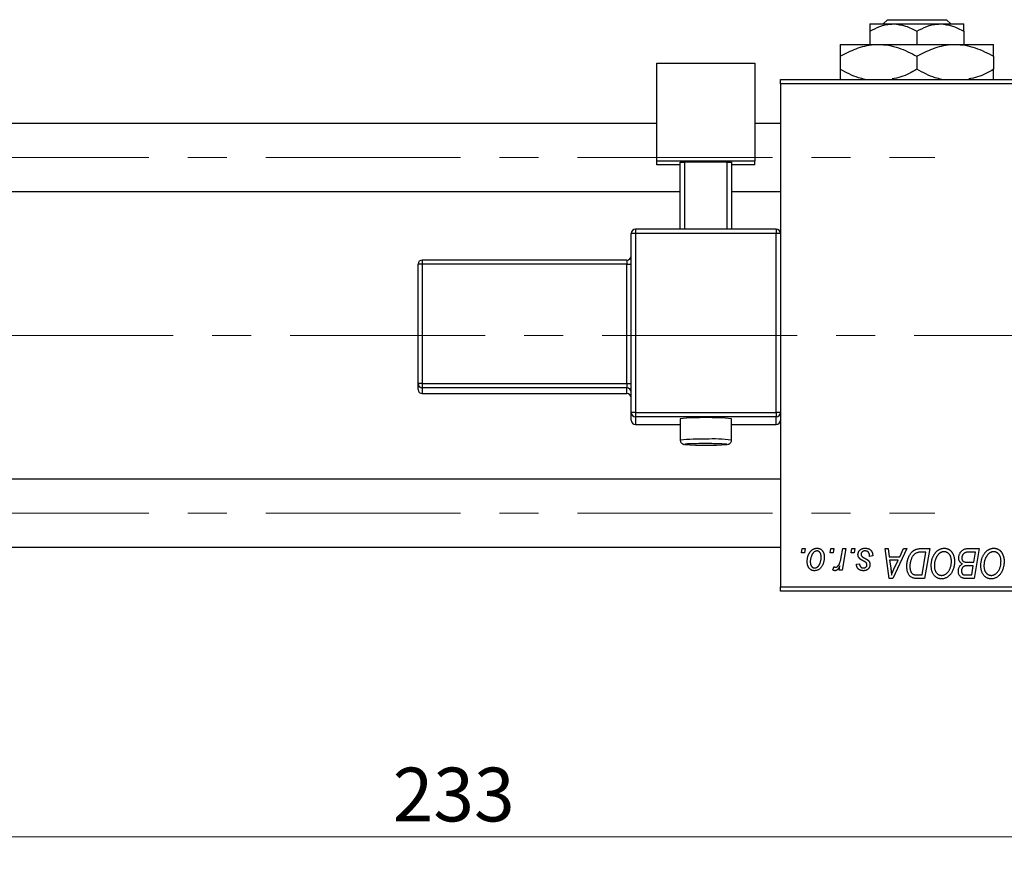
# Model space of a CAD drawing. Units: millimetres. Extents: x 15 to 597, y 5 to 415.
# Drawn here: x 112 to 176, y 297 to 352 of the extents above; entities that cross this region are included whole.
import ezdxf

# ---------------------------------------------------------------- set-up
doc = ezdxf.new("R2010")
doc.units = ezdxf.units.MM
doc.linetypes.add('CENTERX2', pattern=[20.32, 12.7, -2.54, 2.54, -2.54])
doc.styles.add('SLDTEXTSTYLE0', font='TXT', dxfattribs={"width": 0.75})
doc.dimstyles.new('SLDDIMSTYLE0', dxfattribs={"dimtxt": 3.5, "dimasz": 3.302, "dimexe": 0, "dimexo": 0.0625, "dimgap": 0.875, "dimtad": 1, "dimdec": 0, "dimlfac": 1.8, "dimrnd": 1e-09, "dimzin": 12, "dimdsep": 46, "dimtxsty": 'SLDTEXTSTYLE0', "dimsah": 1, "dimcen": 0.09, "dimadec": 0, "dimazin": 3, "dimtfac": 1, "dimtdec": 0, "dimtofl": 0, "dimtmove": 0, "dimatfit": 3, "dimfxl": 1, "dimfrac": 2, "dimtolj": 1, "dimtzin": 12, "dimarcsym": 0})

# ---------------------------------------------------------------- blocks, each defined once
blk = doc.blocks.new('_D')
at = {"color": 7, "linetype": 'Continuous', "lineweight": 0}
for p, q in [((204.511, 325.878), (204.511, 297.378)), ((75.067, 313.378), (75.067, 297.378)), ((75.067, 298.378), (204.511, 298.378))]:
    blk.add_line(p, q, dxfattribs=at)
at = {"color": 7, "linetype": 'Continuous', "lineweight": 18}
for points in [[(75.067, 298.378), (78.369, 297.87), (78.369, 298.886)], [(204.511, 298.378), (201.209, 298.886), (201.209, 297.87)]]:
    blk.add_solid(points, dxfattribs=at)
at = {"color": 7, "linetype": 'Continuous', "lineweight": 18, "insert": (135.91, 302.89), "char_height": 3.5, "attachment_point": 1, "style": 'SLDTEXTSTYLE0'}
blk.add_mtext('233', dxfattribs=at)

msp = doc.modelspace()

# ---------------------------------------------------------------- linework, layer by layer
at = {"color": 7, "linetype": 'Continuous', "lineweight": 25}
for p, q in [((167.8619, 351.3222), (168.1422, 351.6)), ((168.1422, 351.6), (171.9912, 351.6)), ((171.9912, 351.6), (172.2715, 351.3222)), ((167.0111, 351.3222), (168.5389, 351.3222)), ((168.5389, 351.3222), (171.5944, 351.3222)), ((171.5944, 351.3222), (173.1222, 351.3222)), ((167.0111, 350.8495), (167.0111, 349.9889)), ((170.0667, 350.8495), (170.0667, 349.9889)), ((173.1222, 350.8495), (173.1222, 349.9889)), ((165.0667, 349.9889), (167.5667, 349.9889)), ((167.5667, 349.9889), (172.5667, 349.9889)), ((172.5667, 349.9889), (175.0667, 349.9889)), ((165.0667, 349.2154), (165.0667, 348.3735)), ((170.0667, 349.2154), (170.0667, 348.3735)), ((175.0667, 349.2154), (175.0667, 348.3735)), ((153.1222, 348.7681), (159.5111, 348.7681)), ((153.1222, 342.3832), (153.1222, 348.7681)), ((159.5111, 348.7681), (159.5111, 342.3832)), ((161.1778, 347.4333), (161.1778, 347.7111)), ((161.1778, 347.7111), (190.6222, 347.7111)), ((190.6222, 347.4333), (161.1778, 347.4333)), ((161.1778, 347.4333), (161.1778, 337.6737)), ((153.1222, 344.85), (95.6222, 344.85)), ((161.1778, 344.85), (159.5111, 344.85)), ((159.5111, 342.3832), (153.1222, 342.3832)), ((153.1222, 342.1476), (153.1222, 342.3832)), ((154.65, 342.1476), (153.1222, 342.1476)), ((154.65, 342.3145), (154.9278, 342.3243)), ((154.65, 337.9515), (154.65, 342.3145)), ((157.7056, 342.3243), (154.9278, 342.3243)), ((154.9278, 342.3243), (154.9278, 337.9515)), ((157.7056, 342.3243), (157.9833, 342.3145)), ((157.7056, 337.9515), (157.7056, 342.3243)), ((157.9833, 342.3145), (157.9833, 337.9515)), ((159.5111, 342.1476), (157.9833, 342.1476)), ((159.5111, 342.1476), (159.5111, 342.3832)), ((95.6222, 340.4056), (154.65, 340.4056)), ((157.9833, 340.4056), (161.1778, 340.4056)), ((151.4556, 326.0144), (151.4556, 337.6737)), ((160.9, 337.9515), (151.7333, 337.9515)), ((151.7333, 337.9513), (151.7333, 337.9515)), ((151.7333, 337.6836), (151.7333, 326.0242)), ((160.9, 337.6836), (151.7333, 337.6836)), ((160.9, 337.9513), (160.9, 337.9515)), ((160.9, 326.0242), (160.9, 337.6836)), ((161.1778, 337.6737), (161.1778, 326.0144)), ((137.5667, 327.8987), (137.5667, 335.6716)), ((151.1778, 335.9494), (137.8444, 335.9494)), ((151.1778, 335.6814), (137.8444, 335.6814)), ((137.8444, 335.6814), (137.8444, 327.9085)), ((151.1778, 327.9085), (151.1778, 335.6814)), ((137.5667, 327.5257), (137.5667, 327.8987)), ((137.8444, 327.9085), (137.8444, 327.6211)), ((137.8444, 327.9085), (151.1778, 327.9085)), ((151.1778, 327.9085), (151.1778, 327.6211)), ((151.1778, 327.6211), (137.8444, 327.6211)), ((137.8444, 327.6211), (137.8444, 327.2481)), ((137.8444, 327.2481), (151.1778, 327.2481)), ((137.8444, 327.2479), (151.1778, 327.2479)), ((151.1778, 327.2481), (151.1778, 327.6211)), ((151.1778, 327.2481), (151.1778, 327.2479)), ((151.4556, 325.5236), (151.4556, 326.0144)), ((151.7333, 326.0242), (151.7333, 325.7368)), ((151.7333, 326.0242), (160.9, 326.0242)), ((160.9, 326.0242), (160.9, 325.7368)), ((161.1778, 326.0144), (161.1778, 325.6426)), ((160.9, 325.7368), (151.7333, 325.7368)), ((151.7333, 325.7368), (151.7333, 325.246)), ((151.7333, 325.246), (151.7333, 325.2458)), ((151.7333, 325.2458), (154.65, 325.2458)), ((154.65, 325.6092), (154.65, 324.2211)), ((157.9833, 324.2211), (157.9833, 325.6092)), ((157.9833, 325.2458), (160.9, 325.2458)), ((160.9, 325.246), (160.9, 325.7368)), ((160.9, 325.246), (160.9, 325.2458)), ((161.1778, 325.6426), (161.1778, 314.6556)), ((161.1778, 321.6833), (95.6222, 321.6833)), ((95.6222, 317.2389), (161.1778, 317.2389)), ((162.545, 316.8778), (162.5919, 317.1556)), ((162.5919, 317.1556), (162.7939, 317.1556)), ((162.7939, 317.1556), (162.7517, 316.8778)), ((164.4137, 316.8778), (164.4606, 317.1556)), ((164.4606, 317.1556), (164.6626, 317.1556)), ((164.6626, 317.1556), (164.6204, 316.8778)), ((165.1369, 316.5901), (165.2395, 317.1556)), ((165.4443, 317.1556), (165.2056, 315.7414)), ((165.2395, 317.1556), (165.4443, 317.1556)), ((165.7773, 316.8778), (165.8242, 317.1556)), ((165.8242, 317.1556), (166.0263, 317.1556)), ((166.0263, 317.1556), (165.984, 316.8778)), ((167.9948, 317.1556), (168.198, 317.1556)), ((168.2611, 315.2111), (167.9948, 317.1556)), ((168.198, 317.1556), (168.2631, 316.6253)), ((169.4113, 317.1556), (168.5081, 315.2111)), ((168.9536, 316.6253), (169.1923, 317.1556)), ((169.1923, 317.1556), (169.4113, 317.1556)), ((170.3243, 317.1556), (170.9, 317.1556)), ((170.6569, 316.9283), (170.3973, 316.9283)), ((170.4052, 315.4384), (170.6569, 316.9283)), ((170.9, 317.1556), (170.5713, 315.2111)), ((173.3534, 317.1556), (174.1323, 317.1556)), ((173.8893, 316.9283), (173.5105, 316.9283)), ((173.7784, 316.2717), (173.8893, 316.9283)), ((174.1323, 317.1556), (173.8036, 315.2111)), ((162.7517, 316.8778), (162.545, 316.8778)), ((164.6204, 316.8778), (164.4137, 316.8778)), ((165.984, 316.8778), (165.7773, 316.8778)), ((167.1879, 316.6758), (166.9859, 316.6505)), ((167.1879, 316.7018), (167.1879, 316.6758)), ((168.2631, 316.6253), (168.9536, 316.6253)), ((168.2915, 316.398), (168.3613, 315.9087)), ((168.8427, 316.398), (168.2915, 316.398)), ((168.574, 315.8211), (168.8427, 316.398)), ((173.3499, 316.2717), (173.7784, 316.2717)), ((164.5869, 315.7675), (164.6674, 315.9884)), ((165.0008, 315.7414), (165.0521, 316.0338)), ((165.2056, 315.7414), (165.0008, 315.7414)), ((166.1273, 316.1455), (166.3293, 316.1707)), ((173.7397, 316.0444), (173.411, 316.0444)), ((173.6375, 315.4384), (173.7397, 316.0444)), ((168.5081, 315.2111), (168.2611, 315.2111)), ((170.5713, 315.2111), (170.0868, 315.2111)), ((170.1113, 315.4384), (170.4052, 315.4384)), ((173.2911, 315.4384), (173.6375, 315.4384)), ((173.8036, 315.2111), (173.3061, 315.2111)), ((161.1778, 314.6556), (190.6222, 314.6556)), ((161.1778, 314.3778), (161.1778, 314.6556)), ((190.6222, 314.3778), (161.1778, 314.3778))]:
    msp.add_line(p, q, dxfattribs=at)
at = {"color": 7, "linetype": 'CENTERX2', "lineweight": 18}
for p, q in [((66.6778, 342.6278), (171.2333, 342.6278)), ((202.9, 331.0444), (103.4, 331.0444)), ((66.6778, 319.4611), (171.2333, 319.4611))]:
    msp.add_line(p, q, dxfattribs=at)
at = {"color": 8, "linetype": 'Continuous', "lineweight": 25}
for p, q in [((151.7333, 337.9515), (151.7333, 337.6836)), ((160.9, 337.9515), (160.9, 337.6836)), ((137.8444, 335.9494), (137.8444, 335.6814)), ((151.1778, 335.9494), (151.1778, 335.6814)), ((137.8444, 327.2481), (137.8444, 327.2479)), ((151.7333, 325.246), (154.65, 325.246)), ((157.9833, 325.246), (160.9, 325.246))]:
    msp.add_line(p, q, dxfattribs=at)
at = {"color": 8, "linetype": 'Continuous', "lineweight": 25, "flags": 128}
for points in [[(155.1127, 323.968), (155.0533, 323.9639), (154.9419, 323.9505), (154.9419, 323.9365), (154.9515, 323.9345)], [(157.6823, 323.9346), (157.6914, 323.9365), (157.6914, 323.9505), (157.58, 323.9639), (157.3663, 323.9757), (157.3288, 323.9771)]]:
    msp.add_lwpolyline(points, dxfattribs=at)
at = {"color": 7, "linetype": 'Continuous', "lineweight": 25}
for centre, radius, start, end in [((151.7332, 337.6737), 0.2777, 89.982109, 179.982098), ((151.664, 335.7109), 1.9739, 87.986318, 96.06117), ((160.9001, 337.6737), 0.2777, 0.017902, 90.017891), ((160.9694, 335.7109), 1.9739, 83.93883, 92.013682), ((151.1778, 336.2272), 0.2778, 270, 0), ((137.8444, 335.6715), 0.2777, 89.982109, 179.982098), ((137.7751, 333.7088), 1.9739, 87.986318, 96.06117), ((151.2471, 337.6541), 1.9739, 267.986318, 276.06117), ((137.7751, 325.9359), 1.9739, 87.986318, 96.06117), ((137.8444, 327.8988), 0.2777, 180.017902, 270.017891), ((151.2471, 329.8812), 1.9739, 267.986318, 276.06117), ((137.8444, 327.5258), 0.2777, 180.017902, 270.017891), ((151.1779, 327.3434), 0.2777, 0.017902, 90.017891), ((151.1779, 326.9704), 0.2777, 0.017902, 90.017891), ((151.1778, 326.9702), 0.2778, 0, 90), ((151.664, 324.0515), 1.9739, 87.986318, 96.06117), ((151.7332, 326.0144), 0.2777, 180.017902, 270.017891), ((160.9694, 324.0515), 1.9739, 83.93883, 92.013682), ((160.9001, 326.0144), 0.2777, 269.982109, 359.982098), ((151.7332, 325.5237), 0.2777, 180.017902, 270.017891), ((156.3167, 307.8106), 17.8765, 84.650403, 95.349597), ((160.9001, 325.5237), 0.2777, 269.982109, 359.982098), ((156.1706, 301.6741), 22.3189, 89.625111, 92.716939), ((156.3868, 295.4625), 28.5302, 88.107817, 90.140834), ((156.3163, 342.6487), 18.7639, 265.828813, 274.1748)]:
    msp.add_arc(centre, radius, start, end, dxfattribs=at)
at = {"color": 8, "linetype": 'Continuous', "lineweight": 25}
for centre, radius, start, end in [((155.9177, 311.9473), 12.3392, 88.147151, 95.896858), ((156.8506, 315.7763), 8.5205, 82.360233, 93.592631)]:
    msp.add_arc(centre, radius, start, end, dxfattribs=at)
at = {"color": 7, "linetype": 'Continuous', "lineweight": 25}
for points, knots in [([(167.0111, 350.8495), (167.2203, 350.9599), (167.6458, 351.1846), (168.1734, 351.3125), (168.4749, 351.3205), (168.5389, 351.3222)], [0, 0, 0, 0, 0.4323826, 0.8795486, 1, 1, 1, 1]), ([(167.0111, 351.3222), (167.0111, 351.3221), (167.0111, 351.3207), (167.0111, 351.259), (167.0111, 351.0741), (167.0111, 350.9128), (167.0111, 350.8495)], [0, 0, 0, 0, 0.0298389, 0.3881078, 0.7600854, 1, 1, 1, 1]), ([(168.5389, 351.3222), (168.8077, 351.2949), (169.341, 351.2407), (169.8261, 350.9792), (170.0667, 350.8495)], [0, 0, 0, 0, 0.50399587, 1, 1, 1, 1]), ([(170.0667, 350.8495), (170.2759, 350.9599), (170.7014, 351.1846), (171.2289, 351.3125), (171.5305, 351.3205), (171.5944, 351.3222)], [0, 0, 0, 0, 0.4323826, 0.8795486, 1, 1, 1, 1]), ([(171.5944, 351.3222), (171.8632, 351.2949), (172.3966, 351.2407), (172.8816, 350.9792), (173.1222, 350.8495)], [0, 0, 0, 0, 0.5039959, 1, 1, 1, 1]), ([(173.1222, 350.8495), (173.1222, 350.9281), (173.1222, 351.0959), (173.1222, 351.2807), (173.1222, 351.3082), (173.1222, 351.3222)], [0, 0, 0, 0, 0.3024628, 0.6458338, 1, 1, 1, 1]), ([(165.0667, 349.2154), (165.409, 349.3961), (166.1053, 349.7636), (166.9686, 349.973), (167.462, 349.9861), (167.5667, 349.9889)], [0, 0, 0, 0, 0.4323849, 0.8795535, 1, 1, 1, 1]), ([(165.0667, 349.9889), (165.0667, 349.9888), (165.0667, 349.987), (165.0667, 349.8882), (165.0667, 349.5841), (165.0667, 349.3188), (165.0667, 349.2154)], [0, 0, 0, 0, 0.02386869, 0.38503183, 0.76030585, 1, 1, 1, 1]), ([(167.5667, 349.9889), (167.7839, 349.9776), (168.223, 349.9546), (169.0764, 349.7315), (169.6729, 349.4206), (170.0667, 349.2154)], [0, 0, 0, 0, 0.2497059, 0.5046227, 1, 1, 1, 1]), ([(170.0667, 349.2154), (170.409, 349.3961), (171.1053, 349.7636), (171.9686, 349.973), (172.462, 349.9861), (172.5667, 349.9889)], [0, 0, 0, 0, 0.43238486, 0.87955351, 1, 1, 1, 1]), ([(172.5667, 349.9889), (172.7839, 349.9776), (173.223, 349.9546), (174.0764, 349.7315), (174.6729, 349.4206), (175.0667, 349.2154)], [0, 0, 0, 0, 0.24970593, 0.50462275, 1, 1, 1, 1]), ([(175.0667, 349.2154), (175.0667, 349.3392), (175.0667, 349.6116), (175.0667, 349.9186), (175.0667, 349.9652), (175.0667, 349.9889)], [0, 0, 0, 0, 0.2907024, 0.6397358, 1, 1, 1, 1]), ([(166.6989, 347.7111), (166.5541, 347.7441), (165.9858, 347.8736), (165.4591, 348.1601), (165.0667, 348.3735)], [0, 0, 0, 0, 0.25480737, 1, 1, 1, 1]), ([(165.0667, 348.3735), (165.0667, 348.2526), (165.0667, 347.9866), (165.0667, 347.7499), (165.0667, 347.7124), (165.0667, 347.7111)], [0, 0, 0, 0, 0.445585, 0.9805792, 1, 1, 1, 1]), ([(170.0667, 348.3735), (169.7263, 348.1808), (169.2096, 347.8883), (168.6443, 347.7808), (168.4513, 347.7442)], [0, 0, 0, 0, 0.65864815, 1, 1, 1, 1]), ([(171.6989, 347.7111), (171.5541, 347.7441), (170.9858, 347.8736), (170.4591, 348.1601), (170.0667, 348.3735)], [0, 0, 0, 0, 0.2548074, 1, 1, 1, 1]), ([(175.0667, 348.3735), (174.7263, 348.181), (174.2062, 347.8869), (173.6372, 347.779), (173.4407, 347.7417)], [0, 0, 0, 0, 0.6545075, 1, 1, 1, 1]), ([(175.0667, 347.7111), (175.0667, 347.7171), (175.0667, 347.7642), (175.0667, 348.0123), (175.0667, 348.2722), (175.0667, 348.3735)], [0, 0, 0, 0, 0.0822773, 0.6423022, 1, 1, 1, 1]), ([(154.6527, 324.2246), (154.6517, 324.2189), (154.6454, 324.1792), (154.6685, 324.1114), (154.7123, 324.0395), (154.7641, 323.9928), (154.812, 323.9655), (154.8515, 323.9506), (154.8793, 323.943), (154.8937, 323.9407), (154.9, 323.9397)], [0, 0, 0, 0, 0.03353539, 0.23344218, 0.39280378, 0.52980898, 0.65026449, 0.76115149, 0.896844, 1, 1, 1, 1]), ([(157.7378, 323.9406), (157.7559, 323.9438), (157.7828, 323.9484), (157.854, 323.9819), (157.9159, 324.0316), (157.9643, 324.1096), (157.9884, 324.1799), (157.9818, 324.2177), (157.9811, 324.222)], [0, 0, 0, 0, 0.2810411, 0.4181602, 0.5824455, 0.7706433, 0.9737625, 1, 1, 1, 1]), ([(162.9202, 316.3072), (162.9206, 316.3287), (162.9213, 316.3709), (162.9251, 316.4334), (162.9322, 316.4941), (162.9426, 316.553), (162.9551, 316.6104), (162.9705, 316.6659), (162.9891, 316.7196), (163.0103, 316.7715), (163.0338, 316.8209), (163.0593, 316.8672), (163.0858, 316.9108), (163.1148, 316.9507), (163.1452, 316.9875), (163.1772, 317.0211), (163.2108, 317.0518), (163.2463, 317.0787), (163.2825, 317.1031), (163.3198, 317.1232), (163.3569, 317.1416), (163.3949, 317.1553), (163.4329, 317.1673), (163.4717, 317.1749), (163.5109, 317.1799), (163.5372, 317.1805), (163.5503, 317.1808)], [0, 0, 0, 0, 0.053887, 0.1062098, 0.1571243, 0.2074379, 0.2565129, 0.304544, 0.3520998, 0.3992345, 0.4453573, 0.4894324, 0.5321725, 0.5733587, 0.6132625, 0.6520672, 0.6899721, 0.7274524, 0.7639343, 0.7994376, 0.8338806, 0.8677657, 0.9009093, 0.9339655, 0.966924, 1, 1, 1, 1]), ([(163.5488, 317.004), (163.5329, 317.0031), (163.5003, 317.0012), (163.4521, 316.9856), (163.4042, 316.9608), (163.365, 316.9335), (163.3345, 316.9062), (163.3122, 316.8818), (163.2898, 316.8551), (163.2692, 316.8243), (163.2484, 316.791), (163.2294, 316.754), (163.2103, 316.7142), (163.1863, 316.6572), (163.1608, 316.5831), (163.1387, 316.4919), (163.1246, 316.3996), (163.123, 316.3375), (163.1222, 316.3064)], [0, 0, 0, 0, 0.0534249, 0.1094777, 0.1691115, 0.2346183, 0.2697522, 0.3067366, 0.3457606, 0.3871709, 0.4313131, 0.4778806, 0.5274192, 0.5798298, 0.6861612, 0.7910274, 0.895339, 1, 1, 1, 1]), ([(163.8293, 316.5957), (163.8291, 316.612), (163.8288, 316.6437), (163.8247, 316.6897), (163.8184, 316.7327), (163.81, 316.7726), (163.7985, 316.8094), (163.7847, 316.8431), (163.7686, 316.8739), (163.7495, 316.9009), (163.729, 316.9253), (163.7068, 316.946), (163.6838, 316.9642), (163.6593, 316.9789), (163.6333, 316.9898), (163.6063, 316.9985), (163.5778, 317.0031), (163.5585, 317.0037), (163.5488, 317.004)], [0, 0, 0, 0, 0.0881845, 0.1716698, 0.2492912, 0.3227816, 0.3920407, 0.4573946, 0.5194152, 0.5791737, 0.6361612, 0.6909787, 0.74317, 0.7945019, 0.8448194, 0.8954174, 0.9473124, 1, 1, 1, 1]), ([(163.5503, 317.1808), (163.5675, 317.1804), (163.6009, 317.1795), (163.65, 317.1722), (163.6968, 317.1604), (163.7415, 317.1439), (163.7836, 317.1223), (163.8235, 317.0964), (163.861, 317.0655), (163.896, 317.03), (163.928, 316.9907), (163.9556, 316.9475), (163.9791, 316.9008), (163.9985, 316.8508), (164.0128, 316.7971), (164.0235, 316.7403), (164.0305, 316.68), (164.031, 316.6386), (164.0313, 316.6174)], [0, 0, 0, 0, 0.0616655, 0.1205692, 0.1782617, 0.2353851, 0.2917548, 0.3482697, 0.4065141, 0.4664906, 0.5274696, 0.5888522, 0.6509422, 0.7154444, 0.7817725, 0.8507297, 0.9236741, 1, 1, 1, 1]), ([(166.2283, 316.7712), (166.2286, 316.7851), (166.2294, 316.8123), (166.2355, 316.8524), (166.2453, 316.8909), (166.2593, 316.9279), (166.2771, 316.9635), (166.2989, 316.9976), (166.3248, 317.0301), (166.3543, 317.0608), (166.3872, 317.0892), (166.4237, 317.1137), (166.4633, 317.1343), (166.5057, 317.1518), (166.5515, 317.1646), (166.6, 317.1742), (166.6517, 317.1796), (166.6872, 317.1804), (166.7053, 317.1808)], [0, 0, 0, 0, 0.05885216, 0.11601847, 0.1720998, 0.22773221, 0.28406728, 0.34121987, 0.39980246, 0.46038412, 0.52232423, 0.58443616, 0.6470432, 0.71233381, 0.77931638, 0.84892869, 0.9226883, 1, 1, 1, 1]), ([(166.6958, 317.004), (166.6765, 317.0033), (166.6394, 317.002), (166.5869, 316.9904), (166.5405, 316.9716), (166.5014, 316.9445), (166.4695, 316.912), (166.4466, 316.8742), (166.4325, 316.8319), (166.431, 316.8023), (166.4303, 316.787)], [0, 0, 0, 0, 0.15112263, 0.28873897, 0.41655383, 0.53974157, 0.65652894, 0.76928319, 0.88150906, 1, 1, 1, 1]), ([(166.9859, 316.6505), (166.9858, 316.6648), (166.9857, 316.6927), (166.982, 316.733), (166.9762, 316.7706), (166.9682, 316.8054), (166.9568, 316.8373), (166.9437, 316.8665), (166.9277, 316.8928), (166.9095, 316.9164), (166.8887, 316.9367), (166.8668, 316.9552), (166.8425, 316.9702), (166.8165, 316.9825), (166.7889, 316.9925), (166.7593, 316.9989), (166.7282, 317.0036), (166.7068, 317.0039), (166.6958, 317.004)], [0, 0, 0, 0, 0.08263897, 0.16025824, 0.23316305, 0.30174261, 0.36599192, 0.42772353, 0.48622445, 0.54293488, 0.59867959, 0.65361441, 0.70809233, 0.76268088, 0.81902537, 0.87658063, 0.93704258, 1, 1, 1, 1]), ([(166.7053, 317.1808), (166.7236, 317.1804), (166.7594, 317.1797), (166.8114, 317.1738), (166.8603, 317.1638), (166.9065, 317.1506), (166.9495, 317.1329), (166.9892, 317.1108), (167.0264, 317.0857), (167.0597, 317.0559), (167.09, 317.023), (167.1165, 316.9867), (167.1385, 316.9469), (167.1572, 316.9043), (167.1704, 316.858), (167.181, 316.8089), (167.1868, 316.7564), (167.1875, 316.7204), (167.1879, 316.7018)], [0, 0, 0, 0, 0.07107934, 0.13896967, 0.20311178, 0.26488534, 0.32514809, 0.38347067, 0.44116295, 0.4990924, 0.55660333, 0.61476449, 0.67333505, 0.73285434, 0.795263, 0.86000892, 0.92789924, 1, 1, 1, 1]), ([(169.4101, 316.007), (169.4103, 316.0302), (169.4105, 316.0763), (169.4153, 316.1445), (169.4218, 316.2111), (169.4312, 316.276), (169.4434, 316.3394), (169.4586, 316.4009), (169.4757, 316.4612), (169.503, 316.5377), (169.5407, 316.6281), (169.592, 316.7284), (169.6485, 316.8188), (169.7002, 316.8869), (169.7446, 316.9354), (169.7784, 316.9692), (169.8141, 316.9996), (169.8512, 317.027), (169.8891, 317.0523), (169.9289, 317.0738), (169.9697, 317.0935), (169.998, 317.1038), (170.0122, 317.109)], [0, 0, 0, 0, 0.0524522, 0.1038152, 0.1538474, 0.203251, 0.2515403, 0.2991143, 0.3460005, 0.3924805, 0.4821222, 0.5664026, 0.6461463, 0.7220037, 0.7584977, 0.7943252, 0.8294199, 0.8641462, 0.8981689, 0.9319845, 0.9660484, 1, 1, 1, 1]), ([(170.3973, 316.9283), (170.3681, 316.9279), (170.3119, 316.9271), (170.2312, 316.9198), (170.1571, 316.9088), (170.0889, 316.8924), (170.0256, 316.869), (169.9665, 316.8365), (169.9111, 316.7949), (169.8584, 316.7447), (169.8095, 316.6842), (169.7643, 316.613), (169.7222, 316.5309), (169.6839, 316.4388), (169.6514, 316.3381), (169.6288, 316.2295), (169.6147, 316.1144), (169.613, 316.0353), (169.6121, 315.9947)], [0, 0, 0, 0, 0.0629146, 0.1209315, 0.1745411, 0.2241494, 0.2716638, 0.3194603, 0.3688676, 0.4205643, 0.4757379, 0.5360114, 0.6020248, 0.6741563, 0.7505795, 0.8296454, 0.9126787, 1, 1, 1, 1]), ([(170.0122, 317.109), (170.0348, 317.1163), (170.0817, 317.1315), (170.1571, 317.1453), (170.2386, 317.1542), (170.2951, 317.1551), (170.3243, 317.1556)], [0, 0, 0, 0, 0.22482483, 0.46573317, 0.7235704, 1, 1, 1, 1]), ([(171.001, 316.0515), (171.0014, 316.0785), (171.0021, 316.132), (171.0082, 316.2112), (171.018, 316.2885), (171.0318, 316.3638), (171.0497, 316.4373), (171.0708, 316.509), (171.0965, 316.5785), (171.1262, 316.6456), (171.1581, 316.71), (171.1931, 316.7705), (171.2296, 316.827), (171.2684, 316.8793), (171.309, 316.9275), (171.3518, 316.9716), (171.3967, 317.0115), (171.4439, 317.047), (171.4922, 317.0784), (171.5412, 317.1058), (171.5909, 317.1289), (171.6411, 317.1478), (171.6922, 317.1626), (171.7438, 317.1732), (171.796, 317.1798), (171.831, 317.1805), (171.8485, 317.1808)], [0, 0, 0, 0, 0.0517953, 0.102706, 0.1523632, 0.2014102, 0.2497463, 0.2974554, 0.3448452, 0.392009, 0.4383223, 0.482904, 0.5259903, 0.5675157, 0.6078447, 0.6469628, 0.6854328, 0.7231188, 0.76018, 0.796023, 0.8308293, 0.8653587, 0.8990132, 0.9327973, 0.9663825, 1, 1, 1, 1]), ([(171.8339, 316.9535), (171.8216, 316.9533), (171.7968, 316.9528), (171.7599, 316.9471), (171.7231, 316.9395), (171.6866, 316.9279), (171.6503, 316.9127), (171.614, 316.8946), (171.578, 316.8731), (171.542, 316.8488), (171.5069, 316.8208), (171.4732, 316.7889), (171.4408, 316.7534), (171.4102, 316.7137), (171.3805, 316.6707), (171.3525, 316.6239), (171.3256, 316.5734), (171.3006, 316.5193), (171.278, 316.4629), (171.2575, 316.405), (171.2408, 316.3456), (171.2269, 316.2849), (171.2163, 316.2232), (171.2089, 316.1599), (171.2039, 316.0956), (171.2033, 316.0521), (171.203, 316.0302)], [0, 0, 0, 0, 0.0301757, 0.0602933, 0.0908029, 0.121741, 0.1536659, 0.1866556, 0.2205936, 0.2559101, 0.2924251, 0.3298624, 0.3689122, 0.4095877, 0.4520232, 0.4961917, 0.5426783, 0.5914669, 0.6412571, 0.690858, 0.7412132, 0.7915521, 0.8426455, 0.8940039, 0.9467438, 1, 1, 1, 1]), ([(172.3141, 316.3494), (172.3137, 316.3718), (172.3128, 316.4155), (172.3059, 316.4793), (172.295, 316.5398), (172.2798, 316.5968), (172.2595, 316.6502), (172.2344, 316.6999), (172.2059, 316.7469), (172.172, 316.7891), (172.1363, 316.8278), (172.0976, 316.8609), (172.0581, 316.8898), (172.0166, 316.9133), (171.9731, 316.931), (171.9283, 316.9443), (171.8815, 316.9517), (171.8499, 316.9529), (171.8339, 316.9535)], [0, 0, 0, 0, 0.0780325, 0.1522985, 0.2236497, 0.2920866, 0.3578578, 0.4224801, 0.4861311, 0.5491776, 0.6108388, 0.6697011, 0.7262273, 0.781477, 0.8355721, 0.8895737, 0.944401, 1, 1, 1, 1]), ([(171.8485, 317.1808), (171.8637, 317.1805), (171.8937, 317.1798), (171.9383, 317.1756), (171.9816, 317.1674), (172.0236, 317.1569), (172.0648, 317.1435), (172.1045, 317.1263), (172.1433, 317.1066), (172.1809, 317.0838), (172.2167, 317.0574), (172.2518, 317.029), (172.2838, 316.996), (172.3155, 316.9612), (172.3442, 316.9221), (172.3727, 316.881), (172.398, 316.8358), (172.4225, 316.7885), (172.4446, 316.7385), (172.4638, 316.6866), (172.4802, 316.633), (172.4931, 316.5776), (172.5032, 316.5205), (172.5109, 316.4618), (172.5152, 316.4015), (172.5158, 316.3606), (172.5162, 316.34)], [0, 0, 0, 0, 0.0378713, 0.0752374, 0.11171, 0.1480294, 0.1837276, 0.2198556, 0.2560644, 0.2926971, 0.3296946, 0.3673249, 0.4054911, 0.4446575, 0.4850732, 0.5267894, 0.5696934, 0.61444, 0.6601209, 0.706461, 0.7528957, 0.8002348, 0.8487179, 0.897827, 0.9483119, 1, 1, 1, 1]), ([(172.7939, 316.5507), (172.795, 316.5777), (172.797, 316.6315), (172.8124, 316.7109), (172.8379, 316.7879), (172.8734, 316.8611), (172.9156, 316.9294), (172.9649, 316.9892), (173.0189, 317.0408), (173.079, 317.0822), (173.1429, 317.1151), (173.2103, 317.1386), (173.2809, 317.1528), (173.329, 317.1546), (173.3534, 317.1556)], [0, 0, 0, 0, 0.0885781, 0.1763653, 0.2640477, 0.3539283, 0.4424675, 0.5267237, 0.6072595, 0.6865691, 0.7650622, 0.8422521, 0.9200563, 1, 1, 1, 1]), ([(173.3112, 316.918), (173.2965, 316.9148), (173.2679, 316.9084), (173.2269, 316.894), (173.1881, 316.878), (173.1523, 316.8575), (173.1189, 316.8334), (173.0891, 316.8038), (173.0625, 316.7689), (173.0392, 316.7295), (173.02, 316.6865), (173.0061, 316.6411), (172.9975, 316.5937), (172.9965, 316.5615), (172.996, 316.5452)], [0, 0, 0, 0, 0.08440412, 0.16477972, 0.2435569, 0.31998808, 0.39609359, 0.47394016, 0.55507288, 0.64187167, 0.7308445, 0.81895415, 0.90823628, 1, 1, 1, 1]), ([(173.5105, 316.9283), (173.4985, 316.9284), (173.4756, 316.9285), (173.4429, 316.9275), (173.4133, 316.9267), (173.3868, 316.9262), (173.3635, 316.9246), (173.3433, 316.9224), (173.3261, 316.9208), (173.3158, 316.9189), (173.3112, 316.918)], [0, 0, 0, 0, 0.1797516, 0.3437484, 0.4919479, 0.6243514, 0.7411612, 0.8423841, 0.9298563, 1, 1, 1, 1]), ([(174.2333, 316.0515), (174.2337, 316.0785), (174.2345, 316.132), (174.2405, 316.2112), (174.2504, 316.2885), (174.2641, 316.3638), (174.282, 316.4373), (174.3031, 316.509), (174.3289, 316.5785), (174.3585, 316.6456), (174.3905, 316.71), (174.4254, 316.7705), (174.4619, 316.827), (174.5008, 316.8793), (174.5413, 316.9275), (174.5841, 316.9716), (174.6291, 317.0115), (174.6762, 317.047), (174.7245, 317.0784), (174.7735, 317.1058), (174.8232, 317.1289), (174.8735, 317.1478), (174.9245, 317.1626), (174.9761, 317.1732), (175.0284, 317.1798), (175.0634, 317.1805), (175.0809, 317.1808)], [0, 0, 0, 0, 0.0517953, 0.102706, 0.1523632, 0.2014102, 0.2497463, 0.2974554, 0.3448452, 0.392009, 0.4383223, 0.482904, 0.5259903, 0.5675157, 0.6078447, 0.6469628, 0.6854328, 0.7231188, 0.76018, 0.796023, 0.8308293, 0.8653587, 0.8990132, 0.9327973, 0.9663825, 1, 1, 1, 1]), ([(175.0663, 316.9535), (175.0539, 316.9533), (175.0291, 316.9528), (174.9923, 316.9471), (174.9555, 316.9395), (174.9189, 316.9279), (174.8826, 316.9127), (174.8463, 316.8946), (174.8103, 316.8731), (174.7743, 316.8488), (174.7393, 316.8208), (174.7056, 316.7889), (174.6731, 316.7534), (174.6425, 316.7137), (174.6128, 316.6707), (174.5848, 316.6239), (174.558, 316.5734), (174.5329, 316.5193), (174.5104, 316.4629), (174.4899, 316.405), (174.4731, 316.3456), (174.4592, 316.2849), (174.4486, 316.2232), (174.4412, 316.1599), (174.4362, 316.0956), (174.4356, 316.0521), (174.4354, 316.0302)], [0, 0, 0, 0, 0.0301757, 0.0602933, 0.0908029, 0.121741, 0.1536659, 0.1866556, 0.2205936, 0.2559101, 0.2924251, 0.3298624, 0.3689122, 0.4095877, 0.4520232, 0.4961917, 0.5426783, 0.5914669, 0.6412571, 0.690858, 0.7412132, 0.7915521, 0.8426455, 0.8940039, 0.9467438, 1, 1, 1, 1]), ([(175.5465, 316.3494), (175.546, 316.3718), (175.5451, 316.4155), (175.5383, 316.4793), (175.5273, 316.5398), (175.5121, 316.5968), (175.4919, 316.6502), (175.4667, 316.6999), (175.4383, 316.7469), (175.4043, 316.7891), (175.3686, 316.8278), (175.33, 316.8609), (175.2904, 316.8898), (175.2489, 316.9133), (175.2054, 316.931), (175.1606, 316.9443), (175.1139, 316.9517), (175.0822, 316.9529), (175.0663, 316.9535)], [0, 0, 0, 0, 0.0780325, 0.1522985, 0.2236497, 0.2920866, 0.3578578, 0.4224801, 0.4861311, 0.5491776, 0.6108388, 0.6697011, 0.7262273, 0.781477, 0.8355721, 0.8895737, 0.944401, 1, 1, 1, 1]), ([(175.0809, 317.1808), (175.096, 317.1805), (175.1261, 317.1798), (175.1706, 317.1756), (175.2139, 317.1674), (175.256, 317.1569), (175.2971, 317.1435), (175.3368, 317.1263), (175.3756, 317.1066), (175.4132, 317.0838), (175.449, 317.0574), (175.4841, 317.029), (175.5162, 316.996), (175.5478, 316.9612), (175.5766, 316.9221), (175.605, 316.881), (175.6303, 316.8358), (175.6549, 316.7885), (175.6769, 316.7385), (175.6961, 316.6866), (175.7125, 316.633), (175.7254, 316.5776), (175.7356, 316.5205), (175.7432, 316.4618), (175.7475, 316.4015), (175.7481, 316.3606), (175.7485, 316.34)], [0, 0, 0, 0, 0.0378713, 0.0752374, 0.11171, 0.1480294, 0.1837276, 0.2198556, 0.2560644, 0.2926971, 0.3296946, 0.3673249, 0.4054911, 0.4446575, 0.4850732, 0.5267894, 0.5696934, 0.61444, 0.6601209, 0.706461, 0.7528957, 0.8002348, 0.8487179, 0.897827, 0.9483119, 1, 1, 1, 1]), ([(163.3917, 315.7162), (163.375, 315.7166), (163.3422, 315.7175), (163.2939, 315.7247), (163.2482, 315.7371), (163.2043, 315.7535), (163.163, 315.7756), (163.1238, 315.802), (163.087, 315.8335), (163.0525, 315.8694), (163.0215, 315.9101), (162.9941, 315.9548), (162.9712, 316.0037), (162.9526, 316.0566), (162.9382, 316.1135), (162.9276, 316.1745), (162.9212, 316.2395), (162.9205, 316.2842), (162.9202, 316.3072)], [0, 0, 0, 0, 0.0589565, 0.1156825, 0.1713602, 0.2259596, 0.2805137, 0.3359456, 0.3925293, 0.4509085, 0.5111012, 0.5724965, 0.6355555, 0.7009662, 0.769909, 0.8424091, 0.9188181, 1, 1, 1, 1]), ([(163.1222, 316.3064), (163.1224, 316.29), (163.1227, 316.2581), (163.1268, 316.2119), (163.1331, 316.1686), (163.1417, 316.1284), (163.1525, 316.091), (163.1665, 316.057), (163.1826, 316.0258), (163.2015, 315.9981), (163.2221, 315.9733), (163.2443, 315.9522), (163.2672, 315.9334), (163.292, 315.9192), (163.3171, 315.9067), (163.3441, 315.8993), (163.3718, 315.8937), (163.3908, 315.8932), (163.4004, 315.8929)], [0, 0, 0, 0, 0.0885786, 0.1717665, 0.2498124, 0.3237334, 0.3932168, 0.4589936, 0.5214195, 0.5821336, 0.6394592, 0.6945708, 0.7470134, 0.7981625, 0.8482357, 0.8977697, 0.9482074, 1, 1, 1, 1]), ([(164.0313, 316.6174), (164.0308, 316.5864), (164.0298, 316.5256), (164.0212, 316.4363), (164.0081, 316.3506), (163.989, 316.2684), (163.9648, 316.19), (163.9345, 316.1152), (163.899, 316.0442), (163.8588, 315.9773), (163.8137, 315.9164), (163.7649, 315.8627), (163.7118, 315.8175), (163.655, 315.7806), (163.5945, 315.7513), (163.5301, 315.7309), (163.4621, 315.7182), (163.4154, 315.7169), (163.3917, 315.7162)], [0, 0, 0, 0, 0.07536149, 0.14811674, 0.21852364, 0.28663701, 0.3534497, 0.41845004, 0.48295848, 0.54667281, 0.60853883, 0.66729658, 0.72323881, 0.77791781, 0.8319684, 0.88650629, 0.94221292, 1, 1, 1, 1]), ([(163.4004, 315.8929), (163.4175, 315.8939), (163.452, 315.8958), (163.5032, 315.9107), (163.5529, 315.9356), (163.5933, 315.9627), (163.6246, 315.9896), (163.6472, 316.0137), (163.6691, 316.0408), (163.6899, 316.0709), (163.7101, 316.104), (163.7289, 316.1404), (163.7468, 316.1798), (163.7692, 316.2365), (163.7938, 316.3107), (163.814, 316.4035), (163.8273, 316.4986), (163.8286, 316.5631), (163.8293, 316.5957)], [0, 0, 0, 0, 0.0565773, 0.1146435, 0.1753838, 0.2407896, 0.2754624, 0.3122204, 0.3504135, 0.3908759, 0.4337903, 0.4791061, 0.5265959, 0.5773601, 0.681625, 0.785879, 0.8920471, 1, 1, 1, 1]), ([(164.7692, 315.9434), (164.7776, 315.9439), (164.7949, 315.945), (164.8206, 315.952), (164.8463, 315.9634), (164.8721, 315.9788), (164.8973, 315.9993), (164.9225, 316.0239), (164.9479, 316.053), (164.9732, 316.0868), (164.9986, 316.126), (165.0212, 316.1726), (165.0441, 316.2253), (165.065, 316.2851), (165.0846, 316.3519), (165.1035, 316.4252), (165.1212, 316.5053), (165.1316, 316.5612), (165.1369, 316.5901)], [0, 0, 0, 0, 0.03205673, 0.06556251, 0.10040017, 0.13820279, 0.17901397, 0.22345144, 0.27186641, 0.32492814, 0.38344837, 0.44879515, 0.52095683, 0.60140065, 0.68881403, 0.78461109, 0.88830464, 1, 1, 1, 1]), ([(166.3301, 316.5144), (166.322, 316.5233), (166.3062, 316.541), (166.285, 316.5695), (166.2677, 316.5996), (166.2534, 316.6311), (166.2417, 316.6639), (166.234, 316.6985), (166.2292, 316.7344), (166.2286, 316.7589), (166.2283, 316.7712)], [0, 0, 0, 0, 0.1272562, 0.2516804, 0.3738979, 0.4947208, 0.6170809, 0.7413182, 0.8690605, 1, 1, 1, 1]), ([(166.6225, 316.3277), (166.6045, 316.3373), (166.57, 316.3555), (166.5213, 316.3833), (166.477, 316.4087), (166.4379, 316.4328), (166.4039, 316.4553), (166.3747, 316.476), (166.3503, 316.4953), (166.3364, 316.5084), (166.3301, 316.5144)], [0, 0, 0, 0, 0.1751043, 0.3366411, 0.4835452, 0.6154622, 0.7325073, 0.835766, 0.924528, 1, 1, 1, 1]), ([(166.4303, 316.787), (166.4308, 316.7759), (166.4319, 316.754), (166.4402, 316.722), (166.4531, 316.6914), (166.466, 316.6732), (166.4725, 316.6639)], [0, 0, 0, 0, 0.2511722, 0.4968942, 0.7437878, 1, 1, 1, 1]), ([(166.4725, 316.6639), (166.4766, 316.6591), (166.4854, 316.6488), (166.5017, 316.6343), (166.5208, 316.6185), (166.5436, 316.6025), (166.5691, 316.5849), (166.5985, 316.5673), (166.6312, 316.5488), (166.6543, 316.5366), (166.6663, 316.5302)], [0, 0, 0, 0, 0.0802827, 0.171103, 0.2765324, 0.3935635, 0.5243923, 0.6687492, 0.8277322, 1, 1, 1, 1]), ([(166.789, 316.2019), (166.7867, 316.2062), (166.7817, 316.2156), (166.7709, 316.2295), (166.7554, 316.2435), (166.7365, 316.2589), (166.7136, 316.2749), (166.6868, 316.292), (166.6563, 316.3101), (166.6341, 316.3217), (166.6225, 316.3277)], [0, 0, 0, 0, 0.0684895, 0.1509492, 0.2485952, 0.3639658, 0.4964639, 0.6449738, 0.8138958, 1, 1, 1, 1]), ([(166.6663, 316.5302), (166.6801, 316.5228), (166.7067, 316.5088), (166.7444, 316.4879), (166.7785, 316.4686), (166.8088, 316.4503), (166.8357, 316.434), (166.8587, 316.4185), (166.878, 316.4044), (166.8991, 316.3878), (166.9213, 316.3661), (166.9442, 316.3378), (166.9646, 316.3071), (166.9809, 316.2733), (166.9945, 316.2377), (167.0045, 316.2), (167.0099, 316.1599), (167.0107, 316.1326), (167.0111, 316.1186)], [0, 0, 0, 0, 0.0818814, 0.1573352, 0.2254411, 0.2871576, 0.3421523, 0.3902441, 0.4320813, 0.4673282, 0.5305866, 0.5936688, 0.6577932, 0.7230302, 0.789229, 0.8568221, 0.9269825, 1, 1, 1, 1]), ([(172.0908, 315.629), (172.1088, 315.6517), (172.1449, 315.6975), (172.1904, 315.7733), (172.2286, 315.855), (172.2603, 315.9424), (172.284, 316.0359), (172.302, 316.135), (172.3121, 316.2403), (172.3134, 316.3125), (172.3141, 316.3494)], [0, 0, 0, 0, 0.1130348, 0.2268335, 0.3435029, 0.4639329, 0.5883359, 0.7189973, 0.8559436, 1, 1, 1, 1]), ([(172.5162, 316.34), (172.5153, 316.2968), (172.5136, 316.2124), (172.5013, 316.0888), (172.4806, 315.9715), (172.4513, 315.8603), (172.4139, 315.7554), (172.3679, 315.6568), (172.3141, 315.564), (172.2712, 315.5075), (172.2498, 315.4794)], [0, 0, 0, 0, 0.14097549, 0.27565871, 0.40525403, 0.52966095, 0.65058852, 0.76858674, 0.88469405, 1, 1, 1, 1]), ([(173.0366, 316.1581), (173.0177, 316.1668), (172.9809, 316.184), (172.9318, 316.2191), (172.8894, 316.26), (172.8543, 316.3075), (172.827, 316.3608), (172.8077, 316.4195), (172.7961, 316.4834), (172.7947, 316.5277), (172.7939, 316.5507)], [0, 0, 0, 0, 0.1266079, 0.2474348, 0.3659695, 0.4846669, 0.6055442, 0.729814, 0.8602233, 1, 1, 1, 1]), ([(172.996, 316.5452), (172.9962, 316.5337), (172.9966, 316.5114), (173, 316.4791), (173.0064, 316.4493), (173.0151, 316.422), (173.0257, 316.3968), (173.039, 316.3741), (173.0557, 316.3544), (173.0738, 316.3361), (173.0956, 316.3204), (173.1214, 316.3076), (173.1504, 316.2962), (173.1832, 316.2872), (173.2196, 316.2802), (173.2598, 316.2751), (173.3037, 316.2726), (173.3341, 316.272), (173.3499, 316.2717)], [0, 0, 0, 0, 0.0662662, 0.1290617, 0.1874386, 0.2425685, 0.2947445, 0.3452674, 0.3944889, 0.4434744, 0.4941804, 0.5489941, 0.6094961, 0.6743258, 0.7456866, 0.8239599, 0.9086241, 1, 1, 1, 1]), ([(175.3231, 315.629), (175.3411, 315.6517), (175.3773, 315.6975), (175.4227, 315.7733), (175.4609, 315.855), (175.4926, 315.9424), (175.5163, 316.0359), (175.5343, 316.135), (175.5444, 316.2403), (175.5458, 316.3125), (175.5465, 316.3494)], [0, 0, 0, 0, 0.1130348, 0.2268335, 0.3435029, 0.4639329, 0.5883359, 0.7189973, 0.8559436, 1, 1, 1, 1]), ([(175.7485, 316.34), (175.7476, 316.2968), (175.7459, 316.2124), (175.7337, 316.0888), (175.7129, 315.9715), (175.6836, 315.8603), (175.6463, 315.7554), (175.6002, 315.6568), (175.5465, 315.564), (175.5035, 315.5075), (175.4821, 315.4794)], [0, 0, 0, 0, 0.14097549, 0.27565871, 0.40525403, 0.52966095, 0.65058852, 0.76858674, 0.88469405, 1, 1, 1, 1]), ([(164.7242, 315.7162), (164.7142, 315.7168), (164.6929, 315.7182), (164.6601, 315.7293), (164.6238, 315.745), (164.5997, 315.7596), (164.5869, 315.7675)], [0, 0, 0, 0, 0.2007338, 0.4314289, 0.695976, 1, 1, 1, 1]), ([(164.6674, 315.9884), (164.6753, 315.9815), (164.6904, 315.9682), (164.7163, 315.9546), (164.7423, 315.9449), (164.7603, 315.9439), (164.7692, 315.9434)], [0, 0, 0, 0, 0.2760028, 0.5287745, 0.766566, 1, 1, 1, 1]), ([(165.0521, 316.0338), (165.0387, 316.0088), (165.0134, 315.9613), (164.9726, 315.8965), (164.9319, 315.8414), (164.8908, 315.7962), (164.8496, 315.7608), (164.8083, 315.7352), (164.7663, 315.7195), (164.738, 315.7173), (164.7242, 315.7162)], [0, 0, 0, 0, 0.1784707, 0.3379891, 0.48161, 0.6086632, 0.7213718, 0.8219672, 0.9132903, 1, 1, 1, 1]), ([(166.5873, 315.7162), (166.5702, 315.7164), (166.5368, 315.7168), (166.4883, 315.7227), (166.4424, 315.731), (166.3994, 315.7439), (166.3589, 315.7595), (166.3212, 315.779), (166.2862, 315.8019), (166.2543, 315.8285), (166.2252, 315.8579), (166.2005, 315.891), (166.1788, 315.9264), (166.1612, 315.9649), (166.147, 316.0061), (166.1363, 316.0501), (166.1296, 316.0969), (166.1281, 316.129), (166.1273, 316.1455)], [0, 0, 0, 0, 0.0722496, 0.1410177, 0.2060591, 0.2691643, 0.3300268, 0.389406, 0.447953, 0.5063469, 0.5644866, 0.6223711, 0.6801995, 0.7395994, 0.800735, 0.8641939, 0.93042, 1, 1, 1, 1]), ([(166.3293, 316.1707), (166.3307, 316.1497), (166.3334, 316.1096), (166.3482, 316.0535), (166.3709, 316.0045), (166.4032, 315.9641), (166.4424, 315.9318), (166.4886, 315.9092), (166.5407, 315.8949), (166.5776, 315.8936), (166.5968, 315.8929)], [0, 0, 0, 0, 0.1450584, 0.2765042, 0.3983063, 0.515263, 0.6300974, 0.7457933, 0.8680006, 1, 1, 1, 1]), ([(167.0111, 316.1186), (167.0107, 316.1043), (167.0098, 316.0762), (167.005, 316.0348), (166.9951, 315.9957), (166.9828, 315.9582), (166.9658, 315.9231), (166.9461, 315.8894), (166.9219, 315.8582), (166.8948, 315.8288), (166.8643, 315.8025), (166.8317, 315.7791), (166.7966, 315.7596), (166.7591, 315.7438), (166.7194, 315.7311), (166.6773, 315.7228), (166.6332, 315.7168), (166.6029, 315.7164), (166.5873, 315.7162)], [0, 0, 0, 0, 0.0655748, 0.1285622, 0.1897817, 0.2494567, 0.3085997, 0.3673475, 0.4278072, 0.4886123, 0.5499526, 0.6111514, 0.6716827, 0.733076, 0.7967478, 0.8618083, 0.9290446, 1, 1, 1, 1]), ([(166.5968, 315.8929), (166.6119, 315.8935), (166.641, 315.8947), (166.6824, 315.906), (166.7192, 315.9249), (166.7505, 315.9508), (166.7767, 315.9808), (166.7953, 316.0143), (166.8073, 316.0501), (166.8085, 316.0749), (166.8091, 316.0875)], [0, 0, 0, 0, 0.1408251, 0.2722704, 0.3983991, 0.5253368, 0.650227, 0.7687626, 0.8824859, 1, 1, 1, 1]), ([(166.8091, 316.0875), (166.8089, 316.0983), (166.8086, 316.119), (166.8044, 316.149), (166.7985, 316.1766), (166.7921, 316.1937), (166.789, 316.2019)], [0, 0, 0, 0, 0.276974, 0.532375, 0.7747519, 1, 1, 1, 1]), ([(168.3613, 315.9087), (168.3647, 315.885), (168.3712, 315.8388), (168.3798, 315.7708), (168.3878, 315.7058), (168.3944, 315.6437), (168.4004, 315.5845), (168.4056, 315.5283), (168.4095, 315.475), (168.4116, 315.4405), (168.4126, 315.4238)], [0, 0, 0, 0, 0.14700354, 0.28727155, 0.42172054, 0.54946356, 0.67140697, 0.78755976, 0.89706335, 1, 1, 1, 1]), ([(168.4126, 315.4238), (168.4225, 315.4531), (168.4434, 315.5147), (168.4808, 315.61), (168.5248, 315.7131), (168.5571, 315.7841), (168.574, 315.8211)], [0, 0, 0, 0, 0.2160703, 0.4547989, 0.7156038, 1, 1, 1, 1]), ([(169.8386, 315.2364), (169.818, 315.243), (169.7768, 315.2564), (169.7188, 315.2866), (169.6645, 315.3246), (169.6131, 315.3696), (169.5669, 315.4233), (169.526, 315.4851), (169.4911, 315.555), (169.4615, 315.6325), (169.4385, 315.7173), (169.4222, 315.8085), (169.4116, 315.9057), (169.4106, 315.9726), (169.4101, 316.007)], [0, 0, 0, 0, 0.06839902, 0.1366601, 0.20599339, 0.2775885, 0.35188304, 0.42927888, 0.51129974, 0.59857575, 0.69129516, 0.7885289, 0.89140478, 1, 1, 1, 1]), ([(169.6121, 315.9947), (169.6124, 315.9768), (169.613, 315.9421), (169.6156, 315.8913), (169.6206, 315.8433), (169.6283, 315.7982), (169.6372, 315.7558), (169.648, 315.7163), (169.6616, 315.6797), (169.677, 315.6459), (169.6939, 315.6144), (169.7129, 315.5861), (169.733, 315.5604), (169.7545, 315.5371), (169.7779, 315.5168), (169.8022, 315.4983), (169.8286, 315.4832), (169.8471, 315.4752), (169.8564, 315.4711)], [0, 0, 0, 0, 0.08744713, 0.16985324, 0.24872336, 0.32301765, 0.39337236, 0.46012846, 0.52317895, 0.58388199, 0.64170161, 0.69732839, 0.75043934, 0.80138191, 0.85193769, 0.90156539, 0.95052241, 1, 1, 1, 1]), ([(171.6726, 315.1859), (171.6491, 315.1865), (171.603, 315.1878), (171.5353, 315.1987), (171.4708, 315.217), (171.4089, 315.2419), (171.3505, 315.2747), (171.2943, 315.3138), (171.2418, 315.361), (171.1922, 315.4143), (171.1471, 315.4744), (171.1081, 315.5405), (171.0748, 315.6121), (171.0476, 315.6893), (171.0268, 315.7721), (171.012, 315.8604), (171.0028, 315.9542), (171.0016, 316.0185), (171.001, 316.0515)], [0, 0, 0, 0, 0.0572634, 0.1125681, 0.1669845, 0.2207416, 0.275104, 0.330458, 0.3875843, 0.4471512, 0.5081971, 0.5705729, 0.6343933, 0.7008523, 0.7701283, 0.8428097, 0.9193142, 1, 1, 1, 1]), ([(171.203, 316.0302), (171.2035, 316.0069), (171.2046, 315.9615), (171.2106, 315.8952), (171.2219, 315.8329), (171.2366, 315.7741), (171.2564, 315.7192), (171.2806, 315.6681), (171.3085, 315.6206), (171.3414, 315.5778), (171.3771, 315.5394), (171.4147, 315.5055), (171.4542, 315.4769), (171.4957, 315.4539), (171.5389, 315.4355), (171.5841, 315.4224), (171.6311, 315.4149), (171.6631, 315.4137), (171.6793, 315.4131)], [0, 0, 0, 0, 0.0802327, 0.1566864, 0.2289347, 0.2981581, 0.3650797, 0.4297253, 0.4925024, 0.5545694, 0.6151556, 0.672906, 0.7287301, 0.782677, 0.8362747, 0.8900406, 0.9441869, 1, 1, 1, 1]), ([(171.6793, 315.4131), (171.6981, 315.4139), (171.7356, 315.4153), (171.791, 315.4254), (171.8449, 315.4426), (171.8974, 315.4666), (171.9485, 315.4971), (171.9979, 315.5346), (172.046, 315.5786), (172.0756, 315.6119), (172.0908, 315.629)], [0, 0, 0, 0, 0.1177276, 0.2337686, 0.3509646, 0.4701001, 0.5935383, 0.7220435, 0.8569584, 1, 1, 1, 1]), ([(172.7687, 315.6838), (172.7695, 315.7107), (172.771, 315.7628), (172.784, 315.8382), (172.8047, 315.9083), (172.8345, 315.9726), (172.8723, 316.0308), (172.9192, 316.0814), (172.9739, 316.125), (173.0154, 316.1469), (173.0366, 316.1581)], [0, 0, 0, 0, 0.1397366, 0.2708504, 0.3965725, 0.5186775, 0.6381938, 0.7563043, 0.8756267, 1, 1, 1, 1]), ([(173.0366, 315.2435), (173.0161, 315.2518), (172.9759, 315.2682), (172.9223, 315.3049), (172.8755, 315.349), (172.8365, 315.4018), (172.8061, 315.4625), (172.784, 315.5301), (172.7709, 315.6048), (172.7695, 315.6568), (172.7687, 315.6838)], [0, 0, 0, 0, 0.1199282, 0.2352687, 0.3505074, 0.4679795, 0.5897309, 0.717624, 0.8533081, 1, 1, 1, 1]), ([(173.0824, 315.964), (173.0735, 315.9552), (173.0559, 315.9378), (173.0329, 315.9089), (173.0139, 315.8777), (172.9981, 315.8446), (172.9857, 315.8095), (172.9772, 315.7721), (172.9714, 315.7328), (172.9709, 315.7058), (172.9707, 315.6921)], [0, 0, 0, 0, 0.123467, 0.244945, 0.3642729, 0.4854921, 0.6070539, 0.7328365, 0.8643977, 1, 1, 1, 1]), ([(172.9707, 315.6921), (172.9712, 315.6783), (172.9722, 315.6515), (172.9783, 315.6129), (172.9896, 315.5777), (173.0047, 315.5458), (173.0239, 315.5183), (173.0447, 315.4943), (173.0688, 315.4759), (173.0959, 315.4603), (173.1306, 315.4502), (173.1744, 315.4432), (173.2292, 315.4392), (173.2693, 315.4387), (173.2911, 315.4384)], [0, 0, 0, 0, 0.0873836, 0.169067, 0.2457954, 0.3204905, 0.3910117, 0.4569075, 0.5202337, 0.5819701, 0.6534442, 0.747012, 0.8620357, 1, 1, 1, 1]), ([(173.411, 316.0444), (173.3921, 316.0443), (173.3556, 316.0439), (173.3031, 316.0399), (173.255, 316.0337), (173.2113, 316.0253), (173.1724, 316.0138), (173.138, 316.0001), (173.1076, 315.9841), (173.0906, 315.9705), (173.0824, 315.964)], [0, 0, 0, 0, 0.16478, 0.3173691, 0.4581393, 0.5864779, 0.7034014, 0.8106869, 0.9084754, 1, 1, 1, 1]), ([(174.9049, 315.1859), (174.8814, 315.1865), (174.8353, 315.1878), (174.7676, 315.1987), (174.7032, 315.217), (174.6413, 315.2419), (174.5828, 315.2747), (174.5266, 315.3138), (174.4741, 315.361), (174.4245, 315.4143), (174.3794, 315.4744), (174.3405, 315.5405), (174.3071, 315.6121), (174.2799, 315.6893), (174.2591, 315.7721), (174.2443, 315.8604), (174.2351, 315.9542), (174.2339, 316.0185), (174.2333, 316.0515)], [0, 0, 0, 0, 0.0572634, 0.1125681, 0.1669845, 0.2207416, 0.275104, 0.330458, 0.3875843, 0.4471512, 0.5081971, 0.5705729, 0.6343933, 0.7008523, 0.7701283, 0.8428097, 0.9193142, 1, 1, 1, 1]), ([(174.4354, 316.0302), (174.4359, 316.0069), (174.4369, 315.9615), (174.4429, 315.8952), (174.4542, 315.8329), (174.4689, 315.7741), (174.4887, 315.7192), (174.5129, 315.6681), (174.5408, 315.6206), (174.5737, 315.5778), (174.6094, 315.5394), (174.647, 315.5055), (174.6865, 315.4769), (174.7281, 315.4539), (174.7713, 315.4355), (174.8164, 315.4224), (174.8635, 315.4149), (174.8954, 315.4137), (174.9116, 315.4131)], [0, 0, 0, 0, 0.0802327, 0.1566864, 0.2289347, 0.2981581, 0.3650797, 0.4297253, 0.4925024, 0.5545694, 0.6151556, 0.672906, 0.7287301, 0.782677, 0.8362747, 0.8900406, 0.9441869, 1, 1, 1, 1]), ([(174.9116, 315.4131), (174.9304, 315.4139), (174.9679, 315.4153), (175.0233, 315.4254), (175.0772, 315.4426), (175.1297, 315.4666), (175.1808, 315.4971), (175.2303, 315.5346), (175.2783, 315.5786), (175.3079, 315.6119), (175.3231, 315.629)], [0, 0, 0, 0, 0.1177276, 0.2337686, 0.3509646, 0.4701001, 0.5935383, 0.7220435, 0.8569584, 1, 1, 1, 1]), ([(170.0868, 315.2111), (170.0613, 315.2114), (170.0133, 315.2118), (169.9463, 315.2166), (169.8887, 315.2236), (169.8543, 315.2324), (169.8386, 315.2364)], [0, 0, 0, 0, 0.3060296, 0.5748099, 0.8056599, 1, 1, 1, 1]), ([(169.8564, 315.4711), (169.8636, 315.4685), (169.8788, 315.463), (169.9036, 315.4567), (169.9311, 315.4503), (169.9617, 315.4465), (169.9951, 315.4428), (170.0312, 315.4401), (170.0703, 315.4385), (170.0973, 315.4384), (170.1113, 315.4384)], [0, 0, 0, 0, 0.0888851, 0.1885605, 0.2964208, 0.4167458, 0.5457914, 0.686729, 0.8380763, 1, 1, 1, 1]), ([(172.2498, 315.4794), (172.23, 315.4561), (172.1914, 315.4104), (172.1265, 315.351), (172.0592, 315.2997), (171.9882, 315.258), (171.9138, 315.2258), (171.8362, 315.2028), (171.7554, 315.1886), (171.7004, 315.1868), (171.6726, 315.1859)], [0, 0, 0, 0, 0.1366486, 0.2673175, 0.3924623, 0.5145039, 0.6343493, 0.7539911, 0.8757134, 1, 1, 1, 1]), ([(173.3061, 315.2111), (173.2915, 315.2112), (173.2632, 315.2112), (173.2223, 315.2128), (173.1843, 315.2156), (173.1491, 315.2191), (173.1168, 315.2233), (173.0874, 315.2288), (173.061, 315.2354), (173.0445, 315.2409), (173.0366, 315.2435)], [0, 0, 0, 0, 0.1606672, 0.3113075, 0.4506262, 0.5801013, 0.6998507, 0.8088578, 0.9089061, 1, 1, 1, 1]), ([(175.4821, 315.4794), (175.4624, 315.4561), (175.4237, 315.4104), (175.3589, 315.351), (175.2915, 315.2997), (175.2206, 315.258), (175.1462, 315.2258), (175.0686, 315.2028), (174.9877, 315.1886), (174.9327, 315.1868), (174.9049, 315.1859)], [0, 0, 0, 0, 0.1366486, 0.2673175, 0.3924623, 0.5145039, 0.6343493, 0.7539911, 0.8757134, 1, 1, 1, 1])]:
    msp.add_open_spline(points, degree=3, knots=knots, dxfattribs=at)

# ---------------------------------------------------------------- dimensions: what is measured, and where the dimension line sits
at = {"color": 7, "linetype": 'Continuous', "lineweight": 18}
dim = msp.add_linear_dim(base=(204.5111, 298.3778), p1=(75.0667, 314.3778), p2=(204.5111, 326.8778), dimstyle='SLDDIMSTYLE0', dxfattribs=at)
dim.commit()
dim.dimension.update_dxf_attribs({"geometry": '_D', "text_midpoint": (139.7889, 298.3778), "dimtype": 160})

doc.saveas('drawing.dxf')
